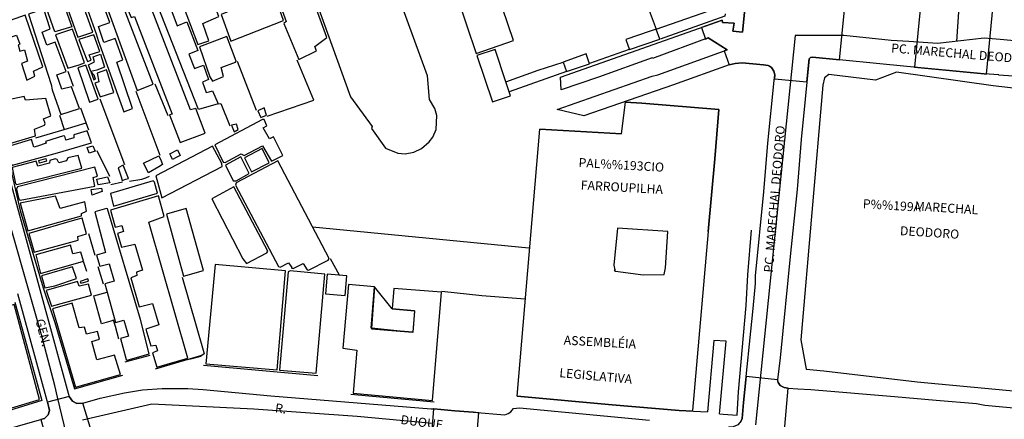
# Model space of a CAD drawing. Units: millimetres. Extents: x 131 to 4087, y 663 to 2560.
# Drawn here: x 1793 to 2066, y 1719 to 1830 of the extents above; entities that cross this region are included whole.
import ezdxf
from ezdxf.enums import TextEntityAlignment as Align

# ---------------------------------------------------------------- set-up
doc = ezdxf.new("R2010")
doc.units = ezdxf.units.MM
for name, color, linetype in [('V-AREA_VERDE', 3, 'Continuous'), ('V-CRUZAMENTO', 1, 'Continuous'), ('V-EDIFICACAO', 7, 'Continuous'), ('V-EDIFICACAO_IDENTIFICADA', 6, 'Continuous'), ('V-EIXO_DE_LOGRADOURO', 3, 'Continuous'), ('V-ESCADA', 4, 'Continuous'), ('V-LOTE', 1, 'Continuous'), ('V-NOME_DOS_LOGRADOUROS', 7, 'Continuous'), ('V-QUADRA', 2, 'Continuous'), ('V-TESTADA', 250, 'Continuous')]:
    doc.layers.add(name, color=color, linetype=linetype)

msp = doc.modelspace()

# ---------------------------------------------------------------- linework, layer by layer
at = {"layer": 'V-AREA_VERDE'}
msp.add_lwpolyline([(2009.56, 1741.5), (2011.06, 1733.36), (2015.94, 1732.9), (2041.87, 1729.81), (2060.64, 1728.07), (2076.45, 1726.63), (2077.55, 1727.14), (2083.73, 1735.36), (2085.74, 1758.92), (2086.53, 1773.19), (2089.41, 1809.03), (2087.84, 1809.49), (2083.85, 1809.62), (2073.1, 1810.36), (2067.72, 1811.32), (2062.88, 1811.86), (2036.09, 1815.65), (2030.31, 1813.46), (2017.29, 1815.04), (2016.15, 1814.1), (2015.65, 1812.11), (2009.56, 1741.5)], close=True, dxfattribs=at)
at = {"layer": 'V-CRUZAMENTO', "flags": 128}
for points in [[(2062.93, 1834.27), (2061.25, 1834.6), (2061.09, 1834.9), (2061.09, 1836.21), (2061.4, 1841.53), (2061.51, 1843.5), (2046.56, 1844.36), (2046.43, 1843.22), (2046.39, 1842.84), (2045.73, 1841.95), (2044.55, 1841.52), (2043.46, 1841.65), (2041.08, 1817.08), (2060.46, 1815.2), (2061.08, 1815.15)], [(2006.06, 1728.08), (2004.9, 1728.23), (2003.87, 1728.83), (2003.29, 1729.69), (2003.09, 1730.37), (1994.38, 1731.27), (1993.63, 1724.06), (1993.3, 1719.7), (1993.03, 1718.99), (1992.66, 1718.54), (1992.11, 1717.88), (1991.75, 1717.73), (1990.53, 1717.23), (1989.49, 1717.25), (1988.6, 1707.19), (1990.88, 1706.99), (2004.07, 1705.81)], [(1810.36, 1723.95), (1808.72, 1723.87), (1807.49, 1724.49), (1806.55, 1725.79), (1800.58, 1724.16), (1800.98, 1722.7), (1801.13, 1721.93), (1800.77, 1720.68), (1799.75, 1719.67), (1798.73, 1719.38), (1800.87, 1711.82), (1802.2, 1712.2), (1803.26, 1711.94), (1804.12, 1710.84), (1804.38, 1709.92), (1804.49, 1709.51), (1810.05, 1711.05), (1809.93, 1711.51), (1809.66, 1712.57), (1809.75, 1713.24), (1810.07, 1713.84), (1811.12, 1714.56), (1811.63, 1714.71), (1813.03, 1715.13)], [(1920.21, 1721.28), (1918.65, 1721.41), (1913.55, 1721.83), (1907.79, 1722.3), (1907.7, 1722.3), (1907.03, 1714.01), (1908.29, 1713.9), (1908.92, 1713.2), (1908.93, 1712.41), (1908.82, 1710.75), (1915.78, 1710.28), (1915.88, 1711.43), (1916.84, 1712.73), (1918, 1713.41), (1919.58, 1713.61)]]:
    msp.add_lwpolyline(points, close=True, dxfattribs=at)
msp.add_lwpolyline([(1994.71, 1839.57), (1993.36, 1826.81), (1990.7, 1827.02), (1991.04, 1829.29), (1987.83, 1829.41), (1987.76, 1830.05), (1981.98, 1828.02), (1983.09, 1824.86), (1983.89, 1825.15), (1989.14, 1821.89), (1988.28, 1821.58), (1989.66, 1817.74), (1991.34, 1818.12), (1993.28, 1818.22), (1999.17, 1817.75), (2000.47, 1817.56), (2000.9, 1817.33), (2001.44, 1816.94), (2002.09, 1815.99), (2002.31, 1814.93), (2002.24, 1813.84), (2011.21, 1812.97), (2011.83, 1819.38), (2012.26, 1819.74), (2012.79, 1819.83), (2020.33, 1819.09), (2022.12, 1837.56)], dxfattribs=at)
at = {"layer": 'V-EDIFICACAO'}
for points in [[(1888.05, 1863.81), (1867.46, 1856.49), (1884.62, 1808.86), (1890.65, 1800.62), (1890.46, 1800.04), (1894.37, 1794.65), (1897.77, 1793.18), (1899.83, 1793.02), (1902.17, 1793.47), (1904.32, 1794.49), (1906.47, 1796.35), (1907.46, 1797.7), (1908.36, 1799.75), (1908.58, 1803.63), (1908.04, 1805.56), (1906.56, 1808.09), (1905.95, 1814.7), (1888.05, 1863.81)], [(1858.93, 1852.23), (1858.8, 1851.75), (1866.76, 1829.68), (1866.11, 1829.2), (1870.28, 1819.22), (1875.16, 1821.56), (1874.71, 1822.75), (1878.08, 1825.32), (1867.24, 1855.05), (1858.93, 1852.23)], [(1919.04, 1856.37), (1908.74, 1852.77), (1919.46, 1820.86), (1929.82, 1824.42), (1919.04, 1856.37)], [(1848.76, 1831.64), (1851.42, 1824.29), (1866.02, 1830), (1863.71, 1836.61), (1858.99, 1834.84), (1856.81, 1840.39), (1857.45, 1840.97), (1861.5, 1842.57), (1858.64, 1850.46), (1844.43, 1844.79), (1847.15, 1837.51), (1851.26, 1838.98), (1851.58, 1838.76), (1853.48, 1833.62), (1848.76, 1831.64)], [(1842.22, 1833.98), (1841.1, 1836.77), (1845.26, 1838.69), (1842.15, 1846.74), (1834.46, 1844.15), (1842.25, 1823.39), (1845.3, 1824.39), (1843.63, 1829.13), (1848.12, 1831.09), (1846.36, 1835.76), (1842.22, 1833.98)], [(1839.81, 1820.67), (1841.38, 1816.69), (1843.84, 1817.58), (1845.2, 1813.61), (1843.57, 1812.9), (1844.59, 1810.02), (1845.42, 1810.26), (1846.35, 1810.51), (1847.9, 1806.86), (1842.46, 1805.37), (1828.08, 1842.1), (1833.75, 1843.98), (1834.97, 1840.87), (1833.43, 1840.1), (1834.62, 1836.83), (1836.32, 1837.35), (1837.57, 1833.62), (1835.03, 1832.53), (1836.51, 1828.52), (1839.24, 1829.61), (1842.24, 1821.68), (1839.81, 1820.67)], [(1819.32, 1839.81), (1815.34, 1838.44), (1825.44, 1810.55), (1829.93, 1812.32), (1819.32, 1839.81)], [(1828.97, 1834.46), (1830.3, 1835.05), (1828.11, 1840.49), (1820.95, 1837.56), (1823.81, 1830.83), (1824.71, 1831.09), (1835.19, 1804.08), (1834.46, 1803.83), (1837.38, 1796.19), (1844.3, 1798.79), (1841.68, 1805.64), (1840.27, 1805.24), (1828.97, 1834.46)], [(1804.91, 1834.94), (1805.18, 1834.18), (1807.32, 1828.27), (1802.61, 1826.82), (1800.26, 1833.46), (1804.46, 1834.8), (1804.91, 1834.94), (1805.82, 1834.18), (1809.01, 1825.4), (1813.15, 1826.8), (1809.6, 1836.55), (1806.46, 1835.52)], [(1816.17, 1823.94), (1814.76, 1828.36), (1817.85, 1829.49), (1814.64, 1838.23), (1810.34, 1836.77), (1814.07, 1826.3), (1814.6, 1824.45), (1821.72, 1804.69), (1824.13, 1805.59), (1819.77, 1818.42), (1821.47, 1819.13), (1819.38, 1825), (1816.17, 1823.94)], [(1800.43, 1823.17), (1799.1, 1826.77), (1801.35, 1827.69), (1799.53, 1833.18), (1795.32, 1831.8), (1801.55, 1812.23), (1801.9, 1810.74), (1804.31, 1803.95), (1809.46, 1805.6), (1807.19, 1811.65), (1804.51, 1810.98), (1803.15, 1814.92), (1805.78, 1815.85), (1802.74, 1823.99), (1800.43, 1823.17)], [(1794.39, 1831.51), (1788.88, 1829.58), (1790.26, 1825.38), (1791.96, 1825.96), (1792.9, 1823.48), (1792.41, 1823.23), (1792.92, 1821.53), (1794.19, 1821.9), (1795.04, 1818.71), (1793.4, 1818.07), (1794.8, 1813.46), (1797.05, 1814.53), (1796.67, 1815.98), (1799.24, 1817.14), (1794.39, 1831.51)], [(1807.47, 1827.58), (1802.83, 1826.06), (1806.23, 1816.82), (1809.37, 1817.68), (1810.85, 1818.26), (1807.47, 1827.58)], [(1809.23, 1824.76), (1811.66, 1818.59), (1812.65, 1819.03), (1812.12, 1820.48), (1815.1, 1821.44), (1813.41, 1825.99), (1809.23, 1824.76)], [(1842.73, 1822.69), (1845.62, 1814.38), (1846.32, 1813.17), (1849.44, 1814.51), (1848.73, 1816.95), (1852.74, 1818.45), (1852.9, 1818.77), (1850.33, 1825.54), (1842.73, 1822.69)], [(1927.76, 1812.97), (1924.75, 1821.98), (1919.71, 1820.28), (1924.01, 1807.45), (1929.05, 1809.12), (1927.76, 1812.97)], [(1812.58, 1815.88), (1811.93, 1817.72), (1813.6, 1818.52), (1813.27, 1819.9), (1815.26, 1820.65), (1816.41, 1817.1), (1814.22, 1816.26), (1812.58, 1815.88), (1813.43, 1813.52), (1813.86, 1813.76), (1813.53, 1814.88)], [(1808.95, 1816.86), (1812.21, 1807.39), (1814.64, 1808.18), (1811.2, 1817.59), (1808.95, 1816.86)], [(1814.31, 1815.37), (1814.79, 1813.01), (1813.74, 1812.61), (1815.15, 1808.86), (1819, 1810.08), (1816.93, 1816.28), (1814.31, 1815.37)], [(1786.57, 1807.39), (1789.17, 1795.58), (1797.27, 1798.07), (1796.93, 1799.85), (1799.78, 1800.94), (1799.91, 1801.48), (1799.49, 1802.7), (1801.48, 1803.54), (1800.14, 1808.35), (1794.49, 1807.87), (1794.07, 1808.96), (1786.57, 1807.39)], [(1858.93, 1804.95), (1859.73, 1803.15), (1861.34, 1803.79), (1860.69, 1805.75), (1858.93, 1804.95)], [(1846.97, 1795.55), (1849.34, 1790.77), (1849.82, 1790.68), (1854.28, 1793.05), (1855.14, 1792.57), (1860.21, 1795.29), (1862.71, 1790.96), (1865.86, 1792.57), (1863.23, 1797.73), (1862.17, 1797.19), (1860.41, 1800.23), (1861.43, 1800.84), (1860.69, 1802.51), (1860.24, 1802.54), (1846.97, 1795.55)], [(1851.62, 1800.97), (1852.32, 1799.18), (1853.48, 1799.78), (1853.03, 1801.29), (1851.62, 1800.97)], [(1796.81, 1794.84), (1796.52, 1795.82), (1796.16, 1796.99), (1789.42, 1794.97), (1790.35, 1790.32), (1790.9, 1789.94), (1803.31, 1793.34), (1812.77, 1796.13), (1811.62, 1799.4), (1807.9, 1798.31), (1807.9, 1797.48), (1805.68, 1796.8), (1805.4, 1797.89), (1805.04, 1798.05), (1800.05, 1796.47), (1800.18, 1795.95), (1797.82, 1795.17), (1796.81, 1794.84)], [(1812.14, 1793.2), (1811.6, 1794.82), (1813.11, 1795.3), (1813.79, 1793.75), (1812.14, 1793.2)], [(1830.67, 1786.92), (1832.28, 1780.86), (1848.99, 1789.55), (1848.92, 1790.32), (1846.36, 1795.2), (1830.67, 1786.92)], [(1797.86, 1789.62), (1797.44, 1791.03), (1790.77, 1789.26), (1791.67, 1784.71), (1792.08, 1784.52), (1810.08, 1789.07), (1809.05, 1792.57), (1806.2, 1791.93), (1805.85, 1791.12), (1803.76, 1790.58), (1803.28, 1791.51), (1802.67, 1791.61), (1801.26, 1791.16), (1801.16, 1790.48), (1797.86, 1789.62)], [(1832.5, 1790.09), (1831.49, 1789.48), (1828.62, 1787.76), (1827.19, 1790.49), (1831.47, 1792.49), (1832.06, 1791.11), (1832.5, 1790.09)], [(1835.25, 1791.46), (1834.78, 1792.45), (1834.49, 1793.06), (1836.62, 1794.14), (1837.36, 1792.57), (1836.23, 1791.98), (1835.25, 1791.46)], [(1854.21, 1792.22), (1849.95, 1789.94), (1852.1, 1785.51), (1852.9, 1785.58), (1856.56, 1787.63), (1854.21, 1792.22)], [(1855.24, 1791.93), (1857.17, 1788.05), (1862.07, 1790.55), (1860.15, 1794.49), (1855.24, 1791.93)], [(1792.21, 1783.88), (1791.99, 1783.27), (1792.66, 1780.51), (1792.98, 1780.22), (1813.74, 1784.1), (1813.22, 1786.44), (1814.41, 1786.89), (1813.67, 1789.36), (1792.21, 1783.88)], [(1798.36, 1790.47), (1798.17, 1791.17), (1800.14, 1791.71), (1800.27, 1791.02), (1798.36, 1790.47)], [(1821.27, 1785.69), (1822.28, 1785.97), (1823.03, 1786.18), (1821.54, 1789.85), (1820.18, 1789.19), (1820.97, 1786.66), (1821.27, 1785.69)], [(1864.48, 1791.06), (1852.93, 1784.97), (1852.68, 1784.36), (1864.61, 1761.81), (1865.09, 1761.65), (1867.46, 1762.83), (1868.39, 1761.49), (1868.23, 1761.36), (1868.71, 1761.23), (1871.54, 1762.61), (1872.59, 1760.88), (1872.95, 1760.78), (1878.4, 1763.6), (1878.72, 1764.02), (1864.48, 1791.06)], [(1814.61, 1784.44), (1814.23, 1786.01), (1817.24, 1786.64), (1817.83, 1785.01), (1814.61, 1784.44)], [(1818.03, 1782.02), (1818.87, 1778.54), (1831.09, 1782.14), (1830.22, 1785.22), (1829.9, 1785.51), (1818.03, 1782.02)], [(1852.26, 1783.91), (1846.16, 1780.57), (1854.79, 1763.96), (1855.79, 1762.64), (1861.43, 1765.56), (1861.69, 1766.04), (1852.26, 1783.91)], [(1804.05, 1777.91), (1802.83, 1781.34), (1792.98, 1779.35), (1795.13, 1771.65), (1810, 1775.88), (1810.01, 1776.53), (1811.4, 1777.1), (1810.96, 1779.73), (1804.05, 1777.91)], [(1812.92, 1781.6), (1812.76, 1782.6), (1812.67, 1783.15), (1815.56, 1783.5), (1815.77, 1782.58), (1813.92, 1781.94), (1812.92, 1781.6)], [(1828.71, 1774.06), (1832.92, 1775.63), (1831.41, 1781.37), (1818.07, 1777.4), (1819.38, 1772.75), (1821.21, 1773.13), (1821.66, 1771.53), (1820.02, 1770.92), (1821.08, 1767.13), (1824.77, 1768.01), (1826.95, 1760.78), (1825.28, 1760.24), (1825.32, 1759.29), (1823.68, 1758.7), (1825.96, 1750.58), (1829.71, 1751.58), (1831.44, 1745.64), (1827.88, 1744.39), (1829.2, 1739.8), (1830.61, 1739.96), (1831.06, 1738.42), (1829.74, 1737.86), (1830.9, 1733.9), (1839.49, 1736.37), (1828.71, 1774.06)], [(1817.1, 1754.7), (1819.48, 1746.25), (1821.79, 1746.95), (1823.04, 1742.5), (1820.8, 1741.81), (1822.36, 1736.02), (1822.68, 1735.86), (1828.82, 1737.57), (1826.41, 1747.08), (1817.26, 1777.75), (1816.91, 1777.88), (1813.74, 1776.92), (1816.62, 1765.69), (1814.14, 1764.96), (1815.08, 1761.87), (1817.65, 1762.55), (1819.05, 1757.73), (1816.45, 1757), (1817.1, 1754.7)], [(1839.04, 1777.91), (1833.56, 1776.31), (1838.34, 1759.08), (1843.89, 1760.65), (1839.04, 1777.91)], [(1808.06, 1774.64), (1795.39, 1770.95), (1796.9, 1765.75), (1809.08, 1769.09), (1808.99, 1770.15), (1811.43, 1770.82), (1810.21, 1775.19), (1808.06, 1774.64)], [(1958.68, 1772.46), (1957.72, 1762.13), (1957.95, 1760.88), (1957.75, 1760.75), (1958.14, 1760.49), (1965.81, 1759.5), (1971.61, 1759.56), (1972, 1761.45), (1972.67, 1771.49), (1958.68, 1772.46)], [(1797.31, 1765.02), (1798.66, 1759.88), (1810.55, 1763.24), (1809.82, 1765.82), (1807.64, 1765.3), (1806.94, 1767.74), (1797.31, 1765.02)], [(1847.06, 1762.35), (1844.53, 1734.86), (1864.25, 1733.13), (1866.6, 1760.62), (1847.06, 1762.35)], [(1798.92, 1759.18), (1799.81, 1755.91), (1802.57, 1756.48), (1808.57, 1758.44), (1807.55, 1761.68), (1798.92, 1759.18)], [(1867.88, 1760.56), (1867.33, 1760.33), (1864.93, 1733.04), (1875.06, 1732.23), (1877.47, 1759.69), (1867.88, 1760.56)], [(1878.14, 1759.66), (1877.66, 1754.24), (1883.15, 1753.76), (1883.63, 1759.21), (1878.14, 1759.66)], [(1800.23, 1755.17), (1801.64, 1750.84), (1812.81, 1753.85), (1811.95, 1756.95), (1809.37, 1756.33), (1808.92, 1757.66), (1800.23, 1755.17)], [(1811.96, 1757.7), (1811.76, 1758.4), (1809.66, 1757.68), (1809.85, 1757.16), (1811.96, 1757.7)], [(1891.33, 1756.19), (1890.47, 1744.7), (1890.46, 1744.55), (1898.4, 1743.91), (1901.95, 1743.63), (1902.01, 1743.62), (1902.52, 1749.46), (1902.42, 1749.47), (1896.17, 1750.04), (1902.42, 1749.52), (1902.42, 1749.47), (1901.95, 1743.63), (1901.94, 1743.56), (1898.4, 1743.91), (1890.47, 1744.7), (1890.33, 1744.71), (1891.33, 1756.19), (1884.11, 1756.77), (1882.54, 1739.16), (1886.35, 1738.62), (1885.36, 1726.68), (1907.36, 1724.7), (1909.9, 1754.65), (1896.65, 1755.75), (1896.17, 1750.04)], [(1791.28, 1751.25), (1776.21, 1746.7), (1778.36, 1738.97), (1783.75, 1740.35), (1786.21, 1731.69), (1783.65, 1730.98), (1783.07, 1732.88), (1780.51, 1732.11), (1783.84, 1720.56), (1798.37, 1724.89), (1791.28, 1751.25)], [(1811.43, 1743.04), (1810.85, 1745.03), (1809.34, 1744.78), (1807.45, 1751.61), (1801.96, 1750.04), (1808.35, 1728.38), (1820.79, 1731.91), (1819.16, 1737.24), (1814.22, 1735.92), (1812.84, 1741.05), (1815.02, 1741.66), (1814.47, 1743.81), (1811.43, 1743.04)]]:
    msp.add_lwpolyline(points, close=True, dxfattribs=at)
at = {"layer": 'V-EDIFICACAO_IDENTIFICADA', "flags": 128}
msp.add_lwpolyline([(1979.5, 1721.71), (1975.8, 1721.92), (1957.24, 1723.43), (1930.88, 1725.82), (1937.11, 1799.91), (1959.82, 1798.55), (1960.89, 1807.34), (1965.42, 1807.11), (1986.84, 1805.32), (1985.74, 1791.65), (1983.83, 1771.53), (1979.51, 1721.88)], close=True, dxfattribs=at)
at = {"layer": 'V-EIXO_DE_LOGRADOURO', "flags": 128}
msp.add_lwpolyline([(2058.65, 1911.87), (2052.71, 1824.22)], dxfattribs=at)
at = {"layer": 'V-EIXO_DE_LOGRADOURO'}
for points in [[(1820.16, 1584.23), (1820.96, 1598.51), (1822.48, 1613.86), (1824.64, 1644.56), (1821.89, 1658.32), (1817.77, 1671.86), (1807.07, 1710.69), (1805.98, 1714.66), (1805.21, 1717.87), (1803.34, 1725.61), (1802.58, 1728.78), (1798.89, 1742.9), (1786.67, 1785.26), (1775.78, 1825.42), (1774.33, 1830.75)], [(2090.62, 1822.31), (2064.85, 1824.73), (2060.44, 1825.14), (2047.5, 1823.6), (2039.49, 1824.16), (2034.63, 1824.5), (2021.47, 1825.84), (2007.95, 1825.8), (1996.98, 1717.88)], [(1907.42, 1718.24), (1886.44, 1720.18), (1857.81, 1722.28), (1829.47, 1723.65), (1810.3, 1719.24)]]:
    msp.add_lwpolyline(points, dxfattribs=at)
at = {"layer": 'V-ESCADA'}
for points in [[(1962.03, 1821.94), (1970.45, 1824.87), (1969.47, 1827.56), (1967.8, 1827.07), (1961.03, 1824.69), (1961.64, 1822.92), (1962.03, 1821.94)], [(1950.89, 1818.03), (1950.04, 1820.72), (1943.59, 1818.49), (1944.53, 1815.87), (1944.54, 1815.83), (1950.89, 1818.03)]]:
    msp.add_lwpolyline(points, close=True, dxfattribs=at)
at = {"layer": 'V-LOTE'}
for points in [[(1966.42, 1835.78), (1969.47, 1827.59), (1986.21, 1833.4)], [(1861.55, 1803.48), (1874.48, 1807.92), (1869.85, 1819.03)], [(1927.76, 1812.97), (1936.71, 1816.21), (1943.59, 1818.49)], [(1848.01, 1806.86), (1848.65, 1806.99), (1851.11, 1800.81)], [(1823.35, 1785.43), (1826.77, 1786.06), (1827.85, 1786.35), (1828.83, 1786.86)], [(1837.93, 1758.88), (1843.74, 1738.58), (1844.03, 1737.58)], [(1820.4, 1741.68), (1819.4, 1745.17), (1818.9, 1746.9), (1818.11, 1746.66), (1815.59, 1745.88), (1813.58, 1752.93), (1813.39, 1753.64), (1817.1, 1754.7)], [(1909.96, 1755.01), (1921.04, 1753.8), (1933.05, 1752.8)], [(1791.54, 1751.88), (1799.01, 1724.63), (1783.38, 1719.89)], [(1987.03, 1720.93), (1987.12, 1721.93), (1988.86, 1741.06), (1985.42, 1741.27), (1983.67, 1721.48)], [(1844.03, 1737.58), (1843.03, 1736.89), (1840.6, 1736.18), (1838.6, 1735.72)]]:
    msp.add_lwpolyline(points, dxfattribs=at)
at = {"layer": 'V-LOTE', "flags": 128}
for points in [[(1858.53, 1805.02), (1853.28, 1818.62)], [(1806.22, 1815.92), (1807.68, 1811.78)], [(1944.53, 1815.87), (1928.68, 1810.23)], [(1834.03, 1803.61), (1830.47, 1812.38)], [(1825.07, 1810.39), (1831.74, 1792.63)], [(1811.31, 1801.63), (1809.83, 1805.66)], [(1815.07, 1808.28), (1821.92, 1790.04)], [(1803.93, 1803.77), (1805.22, 1799.83)], [(1805.22, 1799.83), (1811.31, 1801.63)], [(1812.07, 1799.57), (1811.31, 1801.63)], [(1797.33, 1797.5), (1805.22, 1799.83)], [(1817.87, 1786.75), (1814.34, 1793.86)], [(1821.34, 1785.16), (1818.13, 1784.4)], [(1874.09, 1772.82), (1934.12, 1766.98)], [(1813.83, 1764.82), (1812.01, 1770.84)], [(1811.48, 1760.44), (1810.53, 1763.23)], [(1881.58, 1759.38), (1879.12, 1763.94)], [(1816.13, 1756.87), (1814.63, 1761.72)]]:
    msp.add_lwpolyline(points, dxfattribs=at)
at = {"layer": 'V-QUADRA'}
for points in [[(1993.03, 1718.99), (1993.3, 1719.7), (1993.63, 1724.06), (1996.33, 1750.12), (1996.97, 1757.07), (1997, 1759.18), (1999.31, 1782.48), (2000.42, 1796.04), (2002.2, 1813.33), (2002.31, 1814.93), (2002.09, 1815.99), (2001.44, 1816.94), (2000.9, 1817.33), (2000.47, 1817.56), (1999.17, 1817.75), (1993.28, 1818.22), (1991.34, 1818.12), (1989.66, 1817.74), (1974.2, 1812.17), (1949.34, 1803.58), (1942.01, 1805.37), (1968.33, 1814.56), (1969.9, 1814.96), (1989.14, 1821.89), (1983.89, 1825.15), (1968.37, 1819.51), (1968.28, 1819.67), (1953.47, 1814.25), (1943.08, 1810.74), (1942.86, 1814.31), (1962.35, 1821.14), (1987.76, 1830.05), (1987.83, 1829.41), (1991.04, 1829.29), (1990.7, 1827.02), (1993.36, 1826.81), (1994.71, 1839.57)], [(2089.81, 1813.05), (2064.51, 1814.83), (2064.51, 1814.9), (2060.46, 1815.2), (2039.01, 1817.28), (2012.79, 1819.83), (2012.26, 1819.74), (2011.83, 1819.38), (2009.65, 1796.97), (2008.52, 1783.11), (2006.66, 1765.47), (2003.87, 1736.47), (2003.87, 1736.47), (2003.09, 1730.37), (2003.29, 1729.69), (2003.87, 1728.83), (2004.9, 1728.23), (2006.06, 1728.08), (2008.74, 1727.91), (2012.3, 1727.68), (2035.56, 1725.73), (2047.13, 1724.76), (2047.14, 1724.76), (2058.29, 1723.82), (2060.65, 1723.39), (2083.67, 1721.28)], [(1787.29, 1795.97), (1806.3, 1726.69), (1806.3, 1726.69), (1806.55, 1725.79), (1807.49, 1724.49), (1808.72, 1723.87), (1808.94, 1723.88), (1810.36, 1723.95), (1815.17, 1725.26), (1821.92, 1726.82), (1826.96, 1727.57), (1832.36, 1727.94), (1839.52, 1727.96), (1843.75, 1727.75), (1862.56, 1725.99), (1907.05, 1722.36), (1907.79, 1722.3), (1913.55, 1721.83), (1918.65, 1721.41), (1927.45, 1720.69), (1928.4, 1721.01), (1929.15, 1721.51), (1929.82, 1722.42), (1931.48, 1722.6), (1967.59, 1719.23)], [(1776.31, 1713.03), (1799.6, 1719.63), (1799.76, 1719.68), (1800.77, 1720.68), (1801.13, 1721.93), (1800.98, 1722.7), (1800.47, 1724.57), (1792.38, 1754.25)]]:
    msp.add_lwpolyline(points, dxfattribs=at)
at = {"layer": 'V-TESTADA'}
for points in [[(1988.61, 1831.87), (1988.46, 1831.24), (1970.52, 1824.86)], [(1785.95, 1807.59), (1792.95, 1777.3), (1799.34, 1755.88), (1802.59, 1746.24), (1808.1, 1727.86), (1821.46, 1731.66)], [(1983.83, 1771.53), (1985.74, 1791.65), (1986.84, 1805.32), (1965.42, 1807.11), (1960.89, 1807.34)], [(1987.03, 1720.93), (1987.98, 1720.85), (1991.88, 1720.55), (1992.3, 1727.03), (1994.39, 1751), (1994.89, 1759.5), (1995.9, 1771.88)], [(1791.54, 1751.88), (1799.01, 1724.63), (1783.38, 1719.89)], [(1844.03, 1737.58), (1843.03, 1737.01), (1838.6, 1735.72)], [(1930.88, 1725.82), (1957.24, 1723.43), (1975.8, 1721.92), (1983.67, 1721.48)]]:
    msp.add_lwpolyline(points, dxfattribs=at)
at = {"layer": 'V-TESTADA', "flags": 128}
for points in [[(1961.94, 1821.98), (1950.93, 1818.07)], [(1959.82, 1798.55), (1937.11, 1799.91)], [(1828.96, 1737.14), (1822.04, 1735.26)], [(1838.6, 1735.72), (1830.4, 1733.34)], [(1843.87, 1734.48), (1875.53, 1731.63)], [(1884.76, 1726.4), (1907.84, 1724.31)]]:
    msp.add_lwpolyline(points, dxfattribs=at)

# ---------------------------------------------------------------- texts
at = {"layer": 'V-NOME_DOS_LOGRADOUROS'}
for s, rotation, p in [('PC. MARECHAL DEODORO', 355.2532, (2054.98, 1820.4)), ('PC. MARECHAL DEODORO', 85.2532, (2002.56, 1780.48)), ('PAL%%193CIO', 356.7706, (1959.75, 1789.65)), ('FARROUPILHA', 356.7706, (1959.9, 1783.46)), ('P%%199A', 356.3676, (2034.83, 1778.41)), ('MARECHAL', 356.3676, (2049.96, 1777.73)), ('DEODORO', 356.3676, (2045.27, 1770.92)), ('GEN.', 284.5002, (1799.07, 1743.4)), ('ASSEMBLÉIA', 356.7706, (1953.81, 1740.53)), ('LEGISLATIVA', 354.787, (1952.65, 1731.15)), ('R.', 352.4816, (1865.25, 1722.12)), ('DUQUE', 352.4816, (1904.39, 1718.33))]:
    msp.add_text(s, height=2.5, rotation=rotation, dxfattribs=at).set_placement(p, align=Align.MIDDLE)

doc.saveas('drawing.dxf')
